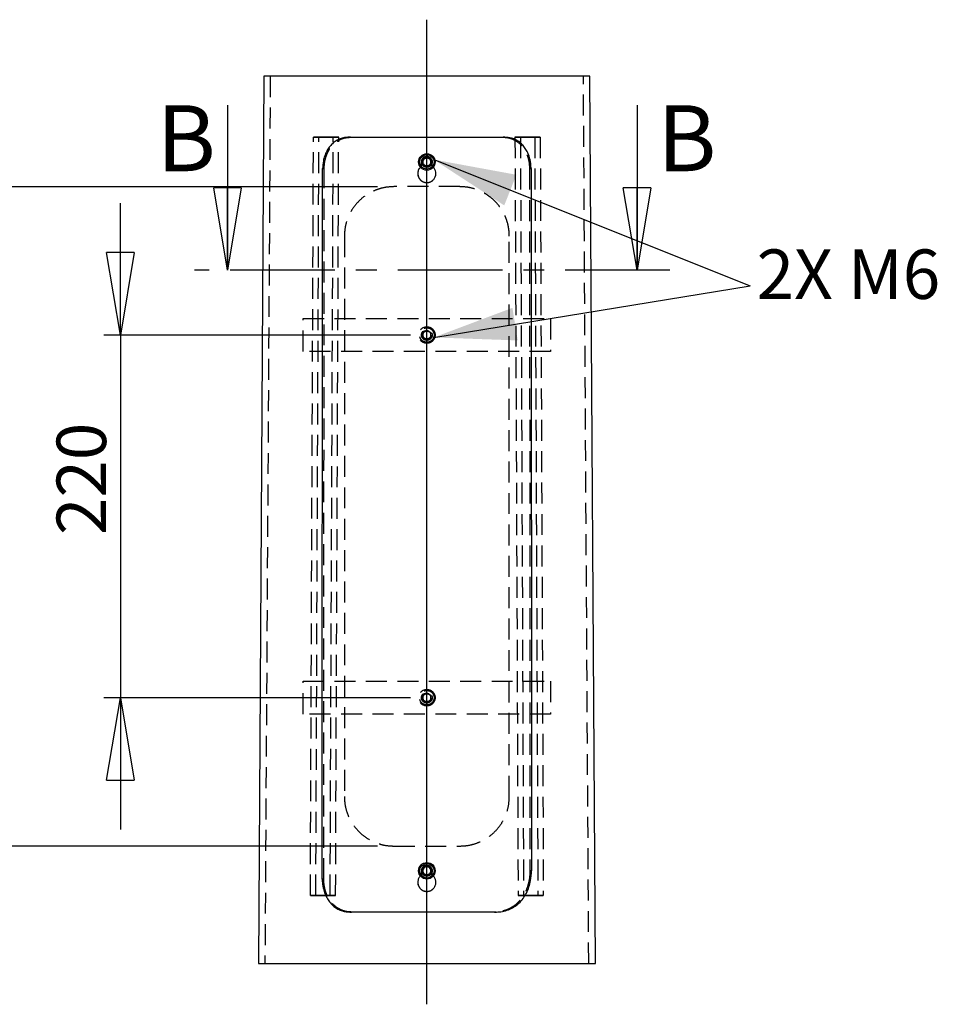
# Model space of a CAD drawing. Extents: x 11 to 14849, y -10 to 20976.
# Drawn here: x 7894 to 10675, y 12936 to 15922 of the extents above; entities that cross this region are included whole.
import ezdxf

# ---------------------------------------------------------------- set-up
doc = ezdxf.new("R2010")
doc.units = 0
doc.header["$LTSCALE"] = 50
for name, pattern in [('SLD-CONTINUE', [0]), ('SLD-MIXTE-FIN-ÉPAIS', [10.16, 6.35, -1.27, 1.27, -1.27]), ('SLD-MIXTE-LONG', [34.29, 30.48, -1.27, 1.27, -1.27]), ('SLD-POINTILLÉE', [1.905, 1.27, -0.635])]:
    doc.linetypes.add(name, pattern=pattern)
doc.layers.get('0').update_dxf_attribs({"linetype": 'CONTINUOUS'})
doc.layers.add('FORMAT', color=7, linetype='SLD-CONTINUE')
doc.styles.add('SLDTEXTSTYLE0', font='TXT', dxfattribs={"width": 0.75})
doc.styles.add('SLDTEXTSTYLE2', font='TXT', dxfattribs={"width": 0.7})
doc.dimstyles.new('SLDDIMSTYLE6', dxfattribs={"dimtxt": 150, "dimasz": 250, "dimexe": 0, "dimexo": 0.0625, "dimgap": 37.5, "dimtad": 1, "dimlfac": 0.2, "dimrnd": 1e-09, "dimzin": 12, "dimtxsty": 'SLDTEXTSTYLE0', "dimblk1": 'CLOSED', "dimblk2": 'CLOSED', "dimsah": 1, "dimcen": 0.09, "dimazin": 3, "dimtfac": 1, "dimtofl": 0, "dimtmove": 0, "dimatfit": 3, "dimtolj": 1, "dimtzin": 12})
doc.dimstyles.new('SLDDIMSTYLE7', dxfattribs={"dimtxt": 150, "dimasz": 250, "dimexe": 0, "dimexo": 0.0625, "dimgap": 37.5, "dimtad": 1, "dimlfac": 0.2, "dimrnd": 1e-09, "dimzin": 12, "dimtxsty": 'SLDTEXTSTYLE0', "dimblk1": 'CLOSED', "dimblk2": 'CLOSED', "dimsah": 1, "dimcen": 0.09, "dimazin": 3, "dimtfac": 1, "dimtmove": 0, "dimatfit": 3, "dimtolj": 1, "dimtzin": 12})

# ---------------------------------------------------------------- blocks, each defined once
blk = doc.blocks.new('_CLOSED')
at = {"color": 0, "linetype": 'BYBLOCK'}
for p, q in [((-1, 0.166667), (0, 0)), ((-1, 0.166667), (-1, -0.166667)), ((0, 0), (-1, -0.166667)), ((0, 0), (-1, 0))]:
    blk.add_line(p, q, dxfattribs=at)
blk = doc.blocks.new('_D_13')
at = {"layer": 'FORMAT'}
for p, q in [((8978.1, 15415.5), (7670.9, 15415.5)), ((7720.9, 15415.5), (7720.9, 13415.5)), ((8978.1, 13415.5), (7670.9, 13415.5))]:
    blk.add_line(p, q, dxfattribs=at)
at = {"layer": 'FORMAT', "xscale": 250, "yscale": 250}
for p, rotation in [((7720.9, 15415.5), 89.99999999999913), ((7720.9, 13415.5), 269.9999999999991)]:
    blk.add_blockref('_CLOSED', p, dxfattribs=dict(at, rotation=rotation))
at = {"layer": 'FORMAT', "insert": (7527.5, 14358.9), "char_height": 150, "attachment_point": 1, "rotation": 90, "style": 'SLDTEXTSTYLE0'}
blk.add_mtext('400', dxfattribs=at)
blk = doc.blocks.new('_D_14')
at = {"layer": 'FORMAT'}
for p, q in [((8199.1, 14965.5), (8199.1, 15365.5)), ((9078.1, 14965.5), (8149.1, 14965.5)), ((8199.1, 14965.5), (8199.1, 13865.5)), ((9078.1, 13865.5), (8149.1, 13865.5)), ((8199.1, 13865.5), (8199.1, 13465.5))]:
    blk.add_line(p, q, dxfattribs=at)
at = {"layer": 'FORMAT', "xscale": 250, "yscale": 250}
for p, rotation in [((8199.1, 14965.5), 270.0000000000004), ((8199.1, 13865.5), 90.0000000000004)]:
    blk.add_blockref('_CLOSED', p, dxfattribs=dict(at, rotation=rotation))
at = {"layer": 'FORMAT', "insert": (8005.8, 14358.9), "char_height": 150, "attachment_point": 1, "rotation": 90, "style": 'SLDTEXTSTYLE0'}
blk.add_mtext('220', dxfattribs=at)

msp = doc.modelspace()

# ---------------------------------------------------------------- linework, layer by layer
at = {"color": 7, "linetype": 'SLD-CONTINUE'}
for p, q in [((8633.5813509, 15750.5699115), (8617.2840999, 13059.6848445)), ((9622.6334827, 15750.5699115), (8633.5813509, 15750.5699115)), ((9638.9307337, 13059.6848445), (9622.6334827, 15750.5699115)), ((8523.9994398, 15662.3506983), (8523.9994398, 15162.3506983)), ((9765.17281, 15662.3506983), (9765.17281, 15162.3506983)), ((9126.9149491, 15504.9892383), (9115.0037443, 15496.7351871)), ((9140.0186216, 15498.799892), (9126.9149491, 15504.9892383)), ((8810.9586271, 13315.1598888), (8812.077071, 15470.1550918)), ((9116.196212, 15482.2929817), (9115.0037443, 15496.7351871)), ((9129.2998846, 15476.1048275), (9116.196212, 15482.2929817)), ((9129.2998846, 15476.1048275), (9141.2110894, 15484.3576866)), ((9140.0186216, 15498.799892), (9141.2110894, 15484.3576866)), ((9444.1377627, 15470.1550918), (9445.2432426, 13340.0996643)), ((9126.8392066, 13354.9829441), (9114.9714623, 13346.6657119)), ((9126.8392066, 13354.9829441), (9139.9751614, 13348.8627391)), ((9114.9714623, 13346.6657119), (9116.2396722, 13332.2306591)), ((9129.375627, 13326.1104541), (9116.2396722, 13332.2306591)), ((9141.2433713, 13334.4264942), (9129.375627, 13326.1104541)), ((9141.2433713, 13334.4264942), (9139.9751614, 13348.8627391)), ((8894.2652637, 13215.5104595), (8898.4276609, 13215.4723125)), ((8617.2840999, 13059.6848445), (9638.9307337, 13059.6848445))]:
    msp.add_line(p, q, dxfattribs=at)
at = {"color": 7, "linetype": 'SLD-POINTILLÉE'}
for p, q in [((8653.5817267, 15750.5699115), (8637.2844758, 13059.6848445)), ((9618.9303579, 13059.6848445), (9602.6331069, 15750.5699115)), ((8775.0045838, 13265.5974346), (8784.4381364, 15565.5559021)), ((8784.4381364, 15565.5559021), (8844.3816895, 15565.5463653)), ((8800.9937363, 15565.4033142), (8784.4381364, 15565.5559021)), ((8791.5601837, 13265.4460388), (8800.9937363, 15565.4033142)), ((8860.937308, 15565.3949695), (8800.9937363, 15565.4033142)), ((8834.9481182, 13265.5890899), (8844.3816895, 15565.5463653)), ((8844.3816895, 15565.5463653), (8860.937308, 15565.3949695)), ((8851.5037181, 13265.4376941), (8860.937308, 15565.3949695)), ((9411.8331442, 15565.5463653), (9395.2775257, 15565.3949695)), ((9395.2775257, 15565.3949695), (9455.2210974, 15565.4033142)), ((9395.2775257, 15565.3949695), (9404.7111155, 13265.4376941)), ((9471.7766972, 15565.5559021), (9411.8331442, 15565.5463653)), ((9411.8331442, 15565.5463653), (9421.2667154, 13265.5890899)), ((9455.2210974, 15565.4033142), (9471.7766972, 15565.5559021)), ((9455.2210974, 15565.4033142), (9464.65465, 13265.4460388)), ((9471.7766972, 15565.5559021), (9481.2102498, 13265.5974346)), ((9120.0835274, 15499.9490695), (9122.3339025, 15501.5834289)), ((9132.0584798, 15502.2402721), (9134.4418818, 15501.2782531)), ((8815.6395847, 13315.1217418), (8816.8457406, 15470.1169448)), ((9111.8574165, 15477.6938873), (9109.1446857, 15474.8948532)), ((9111.8574165, 15477.6867347), (9109.1479837, 15474.892469)), ((9111.8574165, 15477.6938873), (9111.8574165, 15490.5076938)), ((9111.8574165, 15477.6867347), (9111.8574165, 15477.6938873)), ((9115.89802, 15488.4882885), (9115.6837378, 15491.5781932)), ((9120.4131172, 15480.6955772), (9119.1088006, 15482.1189361)), ((9140.1646576, 15493.1291061), (9140.5818715, 15490.766378)), ((9144.3574172, 15477.6938873), (9144.3574172, 15490.5076938)), ((9147.4011039, 15474.674316), (9144.3574172, 15477.6938873)), ((9144.3574172, 15477.6867347), (9144.3574172, 15477.6938873)), ((9147.3986533, 15474.6695476), (9144.3574172, 15477.6867347)), ((9439.3690931, 15470.1169448), (9440.5612791, 13340.0639015)), ((9100.607417, 15455.5078464), (9100.607417, 15455.5006938)), ((9155.6074167, 15455.5006938), (9155.6074167, 15455.5078464)), ((9228.1074146, 15415.5465084), (9028.1074191, 15415.5465084)), ((8878.1074131, 15265.5466514), (8878.1074131, 13565.5470806)), ((9378.1074205, 13565.5470806), (9378.1074205, 15265.5466514)), ((8753.1074019, 15015.5468898), (9503.1074317, 15015.5468898)), ((8753.1074019, 14915.5469852), (8753.1074019, 15015.5468898)), ((9503.1074317, 15015.5468898), (9503.1074317, 14915.5469852)), ((9128.1074168, 14980.0380188), (9115.5574167, 14972.7924781)), ((9115.5574167, 14972.7924781), (9115.5574167, 14958.3013969)), ((9128.1074168, 14980.0380188), (9140.6574169, 14972.7924781)), ((9140.6574169, 14958.3013969), (9140.6574169, 14972.7924781)), ((9128.1074168, 14951.0546642), (9115.5574167, 14958.3013969)), ((9140.6574169, 14958.3013969), (9128.1074168, 14951.0546642)), ((9503.1074317, 14915.5469852), (8753.1074019, 14915.5469852)), ((8753.1074019, 13815.5468421), (8753.1074019, 13915.5467468)), ((8753.1074019, 13915.5467468), (9503.1074317, 13915.5467468)), ((9503.1074317, 13915.5467468), (9503.1074317, 13815.5468421)), ((9128.1074168, 13880.0378757), (9115.5574167, 13872.7923351)), ((9115.5574167, 13872.7923351), (9115.5574167, 13858.3012538)), ((9128.1074168, 13851.0545211), (9115.5574167, 13858.3012538)), ((9128.1074168, 13880.0378757), (9140.6574169, 13872.7923351)), ((9140.6574169, 13858.3012538), (9128.1074168, 13851.0545211)), ((9140.6574169, 13858.3012538), (9140.6574169, 13872.7923351)), ((9503.1074317, 13815.5468421), (8753.1074019, 13815.5468421)), ((9028.1074191, 13415.5460315), (9228.1074146, 13415.5460315)), ((9120.0835041, 13349.9582725), (9122.4267781, 13351.6319709)), ((9132.0617094, 13352.2458988), (9134.5026465, 13351.2373882)), ((9111.8574165, 13327.7042823), (9109.1651957, 13324.927898)), ((9111.8574165, 13327.6971298), (9109.1679967, 13324.9231296)), ((9111.8574165, 13327.7042823), (9111.8574165, 13340.519281)), ((9111.8574165, 13327.6971298), (9111.8574165, 13327.7042823)), ((9115.8878639, 13338.4951072), (9115.687051, 13341.7554813)), ((9120.3366539, 13330.7560401), (9119.1938827, 13332.0232349)), ((9140.1670209, 13343.138309), (9140.5762824, 13340.7112079)), ((9144.3574172, 13327.7042823), (9144.3574172, 13340.519281)), ((9147.3301802, 13324.7562366), (9144.3574172, 13327.7042823)), ((9144.3574172, 13327.6971298), (9144.3574172, 13327.7042823)), ((9147.3276528, 13324.7514682), (9144.3574172, 13327.6971298)), ((9100.607417, 13305.5182415), (9100.607417, 13305.512281)), ((9155.6074167, 13305.512281), (9155.6074167, 13305.5182415)), ((8791.5601837, 13265.4460388), (8775.0045838, 13265.5974346)), ((8775.0045838, 13265.5974346), (8834.9481182, 13265.5890899)), ((8851.5037181, 13265.4376941), (8791.5601837, 13265.4460388)), ((8834.9481182, 13265.5890899), (8851.5037181, 13265.4376941)), ((9421.2667154, 13265.5890899), (9404.7111155, 13265.4376941)), ((9404.7111155, 13265.4376941), (9464.65465, 13265.4460388)), ((9481.2102498, 13265.5974346), (9421.2667154, 13265.5890899)), ((9464.65465, 13265.4460388), (9481.2102498, 13265.5974346)), ((8898.4276609, 13215.4723125), (8899.04103, 13215.466352)), ((8899.2324168, 13215.4687362), (8899.8330267, 13215.4627758)), ((9333.2725273, 13215.4735046), (9333.7585101, 13215.478273)), ((9334.3204515, 13215.478273), (9334.8218383, 13215.4830413))]:
    msp.add_line(p, q, dxfattribs=at)
at = {"color": 7, "linetype": 'SLD-MIXTE-FIN-ÉPAIS'}
msp.add_line((9865.17281, 15162.3506983), (8423.9994398, 15162.3506983), dxfattribs=at)
at = {"color": 7, "linetype": 'SLD-POINTILLÉE', "flags": 128}
for points in [[(8812.077071, 15470.1550918), (8813.2692384, 15470.1455551), (8814.461443, 15470.1360183), (8816.8457406, 15470.1169448)], [(9439.3690931, 15470.1169448), (9440.5612791, 15470.1264816), (9441.7534651, 15470.1360183), (9444.1377627, 15470.1550918)], [(8815.6395847, 13315.1217418), (8814.4693406, 13315.1312786), (8813.2990779, 13315.1408153), (8810.9586271, 13315.1598888)]]:
    msp.add_lwpolyline(points, dxfattribs=at)
at = {"color": 7, "linetype": 'SLD-CONTINUE'}
for centre, radius in [((9128.1074565, 15490.5464965), 24.9999471), ((9128.1075626, 15490.5470813), 22.0001438), ((9128.1074059, 13340.5466857), 24.9997675), ((9128.1073646, 13340.5464387), 22.0000547)]:
    msp.add_circle(centre, radius, dxfattribs=at)
at = {"color": 7, "linetype": 'SLD-POINTILLÉE'}
for centre, radius in [((9128.1071413, 15490.546355), 16.250313), ((9128.1076383, 15490.5467498), 14.9999754), ((9128.1072679, 15490.5464046), 12.2271949), ((9128.1076459, 14965.5463263), 24.9999296), ((9128.1076471, 14965.5471256), 22.000048), ((9128.107328, 14965.5465774), 16.2499801), ((9128.1072096, 14965.5469108), 14.9999552), ((9128.1074318, 14965.5463477), 12.4999129), ((9128.1074141, 14965.5463349), 12.2276142), ((9128.1076459, 13865.5461832), 24.9999296), ((9128.1076471, 13865.5469826), 22.000048), ((9128.107328, 13865.5464343), 16.2499801), ((9128.1072096, 13865.5467678), 14.9999552), ((9128.1074318, 13865.5462046), 12.4999129), ((9128.1071161, 13865.5460684), 12.2273862), ((9128.1075317, 13340.5469704), 16.2500907), ((9128.1075058, 13340.5465084), 15.000065)]:
    msp.add_circle(centre, radius, dxfattribs=at)
at = {"color": 7, "linetype": 'SLD-CONTINUE'}
for centre, radius, start, end in [((9128.1095398, 15490.5457486), 12.5520792, 124.7252738361, 184.7172285856), ((9128.1068602, 15490.5496496), 12.5473466, 64.7115257154, 124.7253644064), ((9128.1084169, 15490.5471222), 12.548967, 4.7184141575, 64.7228815938), ((9128.1064168, 15490.5457515), 12.548967, 184.7184141575, 244.7228815938), ((9128.1072439, 15490.5520636), 12.5550281, 244.7317684665, 304.7051216553), ((9128.1052939, 15490.5471251), 12.5520792, 304.7252738361, 4.7172285856), ((9128.1079468, 13340.5469019), 12.5505124, 125.021927325, 185.01957322), ((9128.1074943, 13340.5422873), 12.5540322, 65.0295762368, 125.0081497406), ((9128.1049822, 13340.5451138), 12.5525308, 5.0250988668, 65.0137350609), ((9128.1056697, 13340.5453542), 12.5481088, 185.0134433742, 245.0253905535), ((9128.1073393, 13340.5511109), 12.5540322, 245.0295762368, 305.0081497406), ((9128.1068869, 13340.5464963), 12.5505124, 305.021927325, 5.0195732201)]:
    msp.add_arc(centre, radius, start, end, dxfattribs=at)
at = {"color": 7, "linetype": 'SLD-POINTILLÉE'}
for centre, radius, start, end in [((9128.1074168, 15490.5463292), 12.4995825, 232.0070487137, 307.9929512863), ((9128.1058532, 14965.5475323), 12.5484365, 119.9958781084, 180.0027158237), ((9128.1097062, 14965.5473751), 12.5522895, 180.0019973455, 239.993966557), ((9128.1074168, 14965.5426708), 12.5534286, 60.00903413, 119.99096587), ((9128.1089804, 14965.5475323), 12.5484365, 359.9972841763, 60.0041218916), ((9128.1051275, 14965.5473751), 12.5522895, 300.006033443, 359.9980026545), ((9128.1074168, 14965.5500121), 12.5534286, 240.00903413, 299.99096587), ((9128.1058532, 13865.5473893), 12.5484365, 119.9958781084, 180.0027158237), ((9128.1058532, 13865.5461997), 12.5484365, 179.9972841763, 240.0041218916), ((9128.1074168, 13865.551425), 12.5457235, 59.9887229914, 120.0112770086), ((9128.1089804, 13865.5473893), 12.5484365, 359.9972841762, 60.0041218916), ((9128.1089804, 13865.5461997), 12.5484365, 299.9958781084, 0.0027158238), ((9128.1074168, 13865.5421639), 12.5457235, 239.9887229913, 300.0112770087), ((9128.107578, 13340.5466552), 12.2273799, 5.0228462127, 257.1192725257), ((9128.1074168, 13340.5438585), 12.4974455, 231.5531710562, 308.4468289438), ((9128.1068128, 13340.5473118), 12.2280847, 280.8433017444, 5.019467421)]:
    msp.add_arc(centre, radius, start, end, dxfattribs=at)
at = {"color": 7, "linetype": 'SLD-CONTINUE'}
for points, knots in [([(8891.4597848, 15565.4927211), (8887.021243, 15565.2606548), (8878.1804099, 15564.7984176), (8865.1161959, 15561.0389068), (8852.7515963, 15554.8276696), (8841.5046972, 15546.1155235), (8831.9147623, 15535.28788), (8824.0368601, 15522.7421431), (8818.099279, 15508.7323357), (8813.2100032, 15491.1584299), (8812.5031863, 15478.0548092), (8812.077071, 15470.1550918)], [0, 0, 0, 0, 0.0963246419, 0.1918625803, 0.2928875002, 0.3954101465, 0.4989976019, 0.6056402453, 0.7158378624, 0.8286885266, 1, 1, 1, 1]), ([(8891.4597848, 15565.4927211), (8902.7270557, 15565.4975703), (8925.6510763, 15565.5074363), (8966.8125036, 15565.5233494), (9015.4418631, 15565.5350237), (9071.4003862, 15565.5455973), (9128.1074168, 15565.5467518), (9184.8144474, 15565.5455973), (9240.7729706, 15565.5350237), (9289.40233, 15565.5233494), (9330.5637573, 15565.5074363), (9353.4877779, 15565.4975703), (9364.7550488, 15565.4927211)], [0, 0, 0, 0, 0.0714180283, 0.1453047833, 0.26090328, 0.3796570669, 0.5, 0.6203429331, 0.73909672, 0.8546952167, 0.9285819717, 1, 1, 1, 1]), ([(9444.1377627, 15470.1550918), (9443.9510865, 15475.233203), (9443.5794841, 15485.3418242), (9440.6346074, 15500.4006633), (9435.8086679, 15514.9113607), (9428.9583984, 15528.4502979), (9420.235724, 15540.3385184), (9409.8932271, 15550.2872129), (9398.092465, 15557.8581031), (9383.1072638, 15564.0747864), (9371.6302033, 15564.9615307), (9364.7550488, 15565.4927211)], [0, 0, 0, 0, 0.1102970819, 0.2195602638, 0.3321212163, 0.44172628, 0.5478936748, 0.6511476318, 0.7516637899, 0.8512380565, 1, 1, 1, 1]), ([(9109.1446857, 15474.8948532), (9107.8318929, 15473.6769774), (9104.2471797, 15470.3514447), (9101.1136895, 15462.7544974), (9100.1402759, 15453.471776), (9102.4129689, 15444.3244972), (9107.5495743, 15436.4596967), (9115.0140691, 15430.7286138), (9123.9537571, 15427.7909341), (9133.3554205, 15427.9802605), (9142.1602701, 15431.2613815), (9149.3913701, 15437.2735117), (9154.2212894, 15445.3387525), (9156.136254, 15454.5807335), (9154.784333, 15463.8104207), (9151.5976938, 15470.8340375), (9148.3609366, 15473.7959778), (9147.4011039, 15474.674316)], [0, 0, 0, 0, 0.0413093899, 0.1127994549, 0.184249208, 0.255607151, 0.3269905883, 0.3984767388, 0.4699925684, 0.5414090477, 0.6127435432, 0.6841312773, 0.7556360417, 0.8271421209, 0.8985483889, 0.96991539, 1, 1, 1, 1]), ([(9109.1479837, 15474.892469), (9107.842, 15473.6729474), (9104.278303, 15470.3451836), (9101.1723854, 15463.3894218), (9100.9634753, 15457.8900665), (9100.8717566, 15455.4756599)], [0, 0, 0, 0, 0.24499403506, 0.66852634527, 1, 1, 1, 1]), ([(9155.468787, 15455.4828125), (9155.2628656, 15458.2524074), (9154.8284678, 15464.0949581), (9151.5814446, 15470.8268315), (9148.3560434, 15473.7899966), (9147.3986533, 15474.6695476)], [0, 0, 0, 0, 0.3879131013, 0.8183153363, 1, 1, 1, 1]), ([(9109.1651957, 13324.927898), (9107.8449419, 13323.7029665), (9104.2528509, 13320.3702243), (9101.113352, 13312.7656988), (9100.1404661, 13303.4824831), (9102.4128907, 13294.3351064), (9107.5503983, 13286.4701629), (9115.0149483, 13280.7390476), (9123.9547244, 13277.8013572), (9133.3568372, 13277.9904056), (9142.1619427, 13281.2729825), (9149.3925684, 13287.2860864), (9154.2222698, 13295.3517131), (9156.1358854, 13304.5932682), (9154.7852459, 13313.8247908), (9151.5775202, 13320.8736076), (9148.314695, 13323.8562602), (9147.3301802, 13324.7562366)], [0, 0, 0, 0, 0.0415037083, 0.1129215443, 0.1842900162, 0.255585302, 0.3268988868, 0.3983140789, 0.4697570371, 0.5411036265, 0.6123728447, 0.6836936314, 0.7551233454, 0.8265561143, 0.8978911217, 0.969189983, 1, 1, 1, 1]), ([(9109.1679967, 13324.9231296), (9107.854746, 13323.6977905), (9104.2828929, 13320.3650442), (9101.1722963, 13313.401125), (9100.9634482, 13307.9016902), (9100.8717566, 13305.487247)], [0, 0, 0, 0, 0.2459487606, 0.6689452687, 1, 1, 1, 1]), ([(9155.4690664, 13305.4932075), (9155.2632775, 13308.2640005), (9154.8292147, 13314.1083294), (9151.5607254, 13320.866379), (9148.3095646, 13323.8502753), (9147.3276528, 13324.7514682)], [0, 0, 0, 0, 0.3862131668, 0.8146248209, 1, 1, 1, 1]), ([(9338.1077306, 13215.517612), (9344.5306448, 13215.846784), (9357.2885934, 13216.5006243), (9375.7021385, 13221.8428909), (9392.6334884, 13230.4520416), (9407.5825495, 13242.144378), (9420.1744451, 13256.5465307), (9430.3960276, 13273.1229382), (9437.9987372, 13291.5877416), (9443.9432377, 13314.0134857), (9444.7632083, 13330.467193), (9445.2432426, 13340.0996643)], [0, 0, 0, 0, 0.10494691737, 0.20845792799, 0.31088082403, 0.4141284459, 0.51693777759, 0.62232831739, 0.73127446618, 0.84268038001, 1, 1, 1, 1]), ([(8810.9586271, 13315.1598888), (8811.127878, 13310.1528141), (8811.464819, 13300.1848462), (8814.2717331, 13284.9678414), (8819.0509924, 13269.9320602), (8826.1001703, 13255.5682315), (8835.1676887, 13242.9062484), (8845.9875562, 13232.2796171), (8858.3921704, 13224.06297), (8871.0439825, 13218.8288568), (8883.4013597, 13215.9883881), (8891.1589447, 13215.6686745), (8895.0557517, 13215.5080753)], [0, 0, 0, 0, 0.1033323965, 0.2057117322, 0.318370749, 0.4281781907, 0.5346889425, 0.6384487645, 0.7396012512, 0.8399621763, 0.919609452, 1, 1, 1, 1]), ([(9338.1077306, 13215.517612), (9324.1187814, 13215.5230561), (9291.8554927, 13215.535612), (9240.84327, 13215.5484417), (9184.8321145, 13215.5568905), (9128.1074168, 13215.5587762), (9071.3827192, 13215.5568798), (9015.3715636, 13215.5484835), (8967.3496627, 13215.5362373), (8927.4025898, 13215.5215939), (8905.729857, 13215.5125363), (8895.0557517, 13215.5080753)], [0, 0, 0, 0, 0.094722181, 0.2184616593, 0.3454147036, 0.4739857243, 0.6025567451, 0.7295097894, 0.8532492677, 0.9277233388, 1, 1, 1, 1]), ([(9333.2725273, 13215.4735046), (9320.0694777, 13215.4784923), (9288.8614457, 13215.4902817), (9239.1810703, 13215.5031973), (9183.9957495, 13215.5115766), (9128.1074168, 13215.5134774), (9072.2190841, 13215.5115915), (9017.0337633, 13215.5031392), (8969.9509459, 13215.4911322), (8931.0398205, 13215.4762796), (8910.1336779, 13215.4672331), (8899.8330267, 13215.4627758)], [0, 0, 0, 0, 0.0913833429, 0.2160026943, 0.3438568152, 0.4733419759, 0.6028271365, 0.7306812575, 0.8553006088, 0.9287052624, 1, 1, 1, 1]), ([(9334.8218383, 13215.4830413), (9335.7551924, 13215.4912513), (9337.1965609, 13215.5039298), (9338.6379205, 13215.5175721), (9339.1459318, 13215.5223804)], [0, 0, 0, 0, 0.6475471835, 1, 1, 1, 1])]:
    msp.add_open_spline(points, degree=3, knots=knots, dxfattribs=at)
at = {"color": 7, "linetype": 'SLD-POINTILLÉE'}
for points, knots in [([(8816.8457406, 15470.1169448), (8817.0326247, 15475.1950578), (8817.4046426, 15485.3037221), (8820.3500645, 15500.3623563), (8825.1780876, 15514.8727255), (8832.030991, 15528.4115465), (8840.759667, 15540.2991328), (8851.109968, 15550.2464448), (8862.9222453, 15557.8136316), (8877.9301837, 15564.0314226), (8889.4271187, 15564.9175037), (8896.3182898, 15565.4486137)], [0, 0, 0, 0, 0.1102386672, 0.2194448405, 0.331941409, 0.441498512, 0.5476247889, 0.6508614997, 0.7513682958, 0.850972139, 1, 1, 1, 1]), ([(8896.3182898, 15565.4486137), (8895.5085389, 15565.4554208), (8894.2939056, 15565.4656314), (8892.6744228, 15565.482355), (8891.8646629, 15565.4892658), (8891.4597848, 15565.4927211)], [0, 0, 0, 0, 0.4999969395, 0.7499996135, 1, 1, 1, 1]), ([(8896.3182898, 15565.4486137), (8907.2094988, 15565.45358), (8929.3591989, 15565.4636802), (8969.4709456, 15565.4775223), (9017.1435461, 15565.4899155), (9072.2568879, 15565.5002418), (9128.1074168, 15565.5014805), (9183.9579457, 15565.5002418), (9239.0712875, 15565.4899155), (9286.743888, 15565.4775223), (9326.8556347, 15565.4636802), (9349.0053348, 15565.45358), (9359.8965438, 15565.4486137)], [0, 0, 0, 0, 0.07048136719, 0.14333956432, 0.25957913655, 0.37898980155, 0.5, 0.62101019845, 0.74042086345, 0.85666043568, 0.92951863281, 1, 1, 1, 1]), ([(9364.7550488, 15565.4927211), (9364.3501707, 15565.4892658), (9363.5404108, 15565.482355), (9361.920928, 15565.4656314), (9360.7062948, 15565.4554208), (9359.8965438, 15565.4486137)], [0, 0, 0, 0, 0.2500003865, 0.5000030605, 1, 1, 1, 1]), ([(9359.8965438, 15565.4486137), (9364.3418477, 15565.2169391), (9373.1949829, 15564.7555427), (9386.2771506, 15560.9987495), (9398.6593712, 15554.7925635), (9409.9176536, 15546.0824599), (9419.5158501, 15535.2590109), (9427.3965577, 15522.7177094), (9433.3384186, 15508.7133919), (9438.233512, 15491.1352801), (9438.9418472, 15478.0247883), (9439.3690931, 15470.1169448)], [0, 0, 0, 0, 0.0964198147, 0.1920268391, 0.293097252, 0.3956358515, 0.4991615987, 0.6057321193, 0.7158410484, 0.8286041024, 1, 1, 1, 1]), ([(9144.3574172, 15490.5076938), (9144.177934, 15492.3345142), (9143.819003, 15495.9877956), (9141.0195836, 15500.8505611), (9136.8964536, 15504.5487389), (9131.7467629, 15506.6649931), (9126.195924, 15506.9589285), (9120.8608009, 15505.3986273), (9116.3369039, 15502.1613424), (9113.1569831, 15497.612718), (9111.9542388, 15493.4723782), (9111.8761288, 15491.0806608), (9111.8574165, 15490.5076938)], [0, 0, 0, 0, 0.1073414219, 0.2146617297, 0.3220126076, 0.4293956572, 0.5367570197, 0.6440887975, 0.7514196213, 0.8587973551, 0.9661730691, 1, 1, 1, 1]), ([(9144.3574172, 15490.5017334), (9144.1778807, 15492.3281398), (9143.8188053, 15495.9809778), (9141.0196752, 15500.8434134), (9136.8965928, 15504.541568), (9131.7468563, 15506.6579577), (9126.1963669, 15506.9513137), (9120.8603531, 15505.3932025), (9116.3375012, 15502.1539436), (9113.1570311, 15497.6056942), (9111.9544195, 15493.4656157), (9111.8761557, 15491.0743007), (9111.8574165, 15490.5017334)], [0, 0, 0, 0, 0.1073226031, 0.2146466722, 0.3220011535, 0.4293886465, 0.5367540309, 0.6440825475, 0.7514314601, 0.8588145156, 0.9661950882, 1, 1, 1, 1]), ([(9135.8017164, 15480.6955772), (9134.573031, 15479.9599606), (9132.0963455, 15478.4771635), (9127.7057747, 15477.9587901), (9123.6271661, 15478.6934327), (9121.3979217, 15480.0821077), (9120.4131172, 15480.6955772)], [0, 0, 0, 0, 0.2593465416, 0.5227699974, 0.7891759922, 1, 1, 1, 1]), ([(9138.1800872, 15483.2812267), (9138.0958208, 15483.1182379), (9137.5531837, 15482.0686647), (9136.6037294, 15481.3243266), (9135.8017164, 15480.6955772)], [0, 0, 0, 0, 0.1552905279, 1, 1, 1, 1]), ([(9100.8717566, 15455.4756599), (9100.7904978, 15454.8116146), (9100.3348922, 15451.0884153), (9102.5726587, 15444.313533), (9107.5064011, 15436.455244), (9115.0245619, 15430.7204575), (9123.9492523, 15427.7859314), (9133.3591185, 15427.9727338), (9142.1450028, 15431.2535857), (9149.4423911, 15437.2695854), (9154.0247121, 15445.3181715), (9156.0152636, 15451.8285662), (9155.5139856, 15455.1805728), (9155.468787, 15455.4828125)], [0, 0, 0, 0, 0.0232763262, 0.1305067689, 0.2377736046, 0.3452043523, 0.4526688984, 0.5599851291, 0.6671770354, 0.7744535561, 0.8818962521, 0.9893509667, 1, 1, 1, 1]), ([(9028.1074191, 15415.5465084), (9019.5024299, 15415.109685), (9002.3829198, 15414.2406307), (8977.5856195, 15407.5062813), (8954.4733585, 15397.0298171), (8933.1688619, 15382.6454546), (8914.340433, 15364.4653546), (8898.6355108, 15342.898315), (8887.0875059, 15318.7011371), (8879.5210243, 15292.6754056), (8878.5800318, 15274.6167247), (8878.1074131, 15265.5466514)], [0, 0, 0, 0, 0.1095866265, 0.2180211195, 0.3251944916, 0.4319292939, 0.5440900127, 0.6572427488, 0.7701088516, 0.8845358868, 1, 1, 1, 1]), ([(9378.1074205, 15265.5466514), (9377.7546568, 15273.2563372), (9377.0513822, 15288.6264738), (9371.6302652, 15311.007219), (9363.1678856, 15332.0682393), (9351.5224808, 15351.8482578), (9336.7660266, 15369.8323604), (9318.4738674, 15386.1370029), (9296.9792917, 15399.6459127), (9273.8445791, 15409.0568782), (9250.6400655, 15414.548191), (9235.641918, 15415.2126894), (9228.1074146, 15415.5465084)], [0, 0, 0, 0, 0.0981853702, 0.1957437155, 0.2917771734, 0.3866360658, 0.4871633661, 0.5870626533, 0.6977351786, 0.8089997366, 0.904048675, 1, 1, 1, 1]), ([(8878.1074131, 13565.5470806), (8878.4660833, 13557.7714489), (8879.1808581, 13542.2758046), (8884.6899018, 13519.7269171), (8893.2820854, 13498.5311002), (8905.1064758, 13478.6396998), (8920.0940006, 13460.5756367), (8938.6405097, 13444.2738139), (8960.3791642, 13430.8608654), (8983.4553807, 13421.7077947), (9006.2764099, 13416.4834218), (9020.8081431, 13415.8594513), (9028.1074191, 13415.5460315)], [0, 0, 0, 0, 0.0990235021, 0.1973386889, 0.2940825451, 0.3896670963, 0.491114813, 0.5919966569, 0.7031293937, 0.8149298131, 0.9070394186, 1, 1, 1, 1]), ([(9228.1074146, 13415.5460315), (9236.6957858, 13415.9817721), (9253.7821352, 13416.8486671), (9278.532347, 13423.556147), (9301.6028135, 13433.9884087), (9322.8736514, 13448.3132789), (9341.6819297, 13466.4128146), (9357.4136763, 13487.9198039), (9369.0191468, 13512.0966527), (9376.6704387, 13538.2258199), (9377.6257591, 13556.3892774), (9378.1074205, 13565.5470806)], [0, 0, 0, 0, 0.109375795, 0.2176004054, 0.3245410107, 0.4310063203, 0.5429006017, 0.6557034888, 0.7687827206, 0.8834229481, 1, 1, 1, 1]), ([(9144.3574172, 13340.519281), (9144.1778717, 13342.3456921), (9143.8187762, 13345.9985613), (9141.0194548, 13350.860969), (9136.8962867, 13354.559081), (9131.7465249, 13356.675521), (9126.1959777, 13356.9688477), (9120.8599027, 13355.4107797), (9116.3370113, 13352.171539), (9113.1567319, 13347.6232112), (9111.9543044, 13343.483145), (9111.8761335, 13341.0918478), (9111.8574165, 13340.519281)], [0, 0, 0, 0, 0.1073224347, 0.2146476321, 0.3220036348, 0.4293906586, 0.5367565662, 0.6440872774, 0.7514357148, 0.8588161809, 0.9661952599, 1, 1, 1, 1]), ([(9144.3574172, 13340.5121284), (9144.1777855, 13342.3384797), (9143.8184842, 13345.9915699), (9141.0203237, 13350.8548744), (9136.8959166, 13354.551803), (9131.7467185, 13356.668427), (9126.1961125, 13356.9616831), (9120.8600833, 13355.4036203), (9116.3372014, 13352.1643666), (9113.1568498, 13347.6160708), (9111.9543487, 13343.4759996), (9111.8761421, 13341.0846954), (9111.8574165, 13340.5121284)], [0, 0, 0, 0, 0.1073219731, 0.2146667255, 0.3220060069, 0.429392678, 0.5367578536, 0.6440871806, 0.7514352738, 0.8588162211, 0.9661953593, 1, 1, 1, 1]), ([(9135.8781797, 13330.7560401), (9134.6572127, 13330.0113113), (9132.1958552, 13328.5100064), (9127.8154469, 13327.956183), (9123.6630393, 13328.668323), (9121.3791407, 13330.1017511), (9120.3366539, 13330.7560401)], [0, 0, 0, 0, 0.2560096521, 0.5160919658, 0.7791199134, 1, 1, 1, 1]), ([(9138.1653269, 13333.2785087), (9138.067013, 13333.0904282), (9137.5359955, 13332.0745588), (9136.6225267, 13331.3480452), (9135.8781797, 13330.7560401)], [0, 0, 0, 0, 0.1851424657, 1, 1, 1, 1]), ([(9440.5612791, 13340.0639015), (9440.295259, 13333.0519034), (9439.7662168, 13319.1069293), (9435.5313752, 13298.721838), (9428.7326089, 13279.4967175), (9419.3087281, 13261.9481052), (9407.3418718, 13246.6469415), (9393.1937763, 13234.008017), (9377.100711, 13224.4667237), (9361.3068516, 13218.8019772), (9346.8918536, 13215.9872698), (9338.4092186, 13215.6833022), (9334.3176762, 13215.5366855)], [0, 0, 0, 0, 0.1151931057, 0.2290880377, 0.3406766165, 0.4494487806, 0.5550362432, 0.6584185948, 0.7595144387, 0.8606332211, 0.9327773632, 1, 1, 1, 1]), ([(9445.2432426, 13340.0996643), (9444.8530796, 13340.096995), (9444.0727383, 13340.0916563), (9442.5120951, 13340.0782848), (9441.3415986, 13340.0696547), (9440.5612791, 13340.0639015)], [0, 0, 0, 0, 0.2499980493, 0.5000059996, 1, 1, 1, 1]), ([(8899.0447553, 13215.5283409), (8894.8763397, 13215.7284437), (8886.3191628, 13216.1392268), (8873.1884271, 13219.6111378), (8860.1453968, 13225.6650757), (8848.0008985, 13234.513407), (8837.6045157, 13245.6248807), (8829.0466757, 13258.5846713), (8822.497473, 13273.1346888), (8818.3298906, 13287.7396657), (8816.0342993, 13301.8589813), (8815.7714802, 13310.6899361), (8815.6395847, 13315.1217418)], [0, 0, 0, 0, 0.086402978, 0.1773732836, 0.2797450453, 0.3831839452, 0.4871029021, 0.593843674, 0.703994236, 0.8168476554, 0.9080851806, 1, 1, 1, 1]), ([(9100.8717566, 13305.487247), (9100.7904785, 13304.8228025), (9100.3349846, 13301.0991594), (9102.5732, 13294.3236982), (9107.5064622, 13286.4645358), (9115.0259573, 13280.731097), (9123.9501975, 13277.7962766), (9133.3606108, 13277.9829039), (9142.1467158, 13281.2651647), (9149.4437298, 13287.2821927), (9154.0254837, 13295.3310056), (9156.0156401, 13301.8406526), (9155.5141751, 13305.1917623), (9155.4690664, 13305.4932075)], [0, 0, 0, 0, 0.02328991294, 0.13052003237, 0.23780096107, 0.34522411944, 0.45268661351, 0.56000530184, 0.66720656717, 0.774489724, 0.88192693797, 0.98937887568, 1, 1, 1, 1])]:
    msp.add_open_spline(points, degree=3, knots=knots, dxfattribs=at)
at = {"color": 8, "linetype": 'SLD-CONTINUE'}
for points, knots in [([(8895.0557517, 13215.5080753), (8895.45386, 13215.5039897), (8896.2500666, 13215.4958187), (8897.6422993, 13215.4838794), (8898.6364086, 13215.4744122), (8899.2324168, 13215.4687362)], [0, 0, 0, 0, 0.2859540973, 0.5719010291, 1, 1, 1, 1]), ([(9333.7585101, 13215.478273), (9334.378393, 13215.4837443), (9335.7801545, 13215.4961168), (9337.2298847, 13215.5103688), (9338.0597489, 13215.5172161), (9338.1077306, 13215.517612)], [0, 0, 0, 0, 0.4275812328, 0.9669034344, 1, 1, 1, 1])]:
    msp.add_open_spline(points, degree=3, knots=knots, dxfattribs=at)
at = {"layer": 'FORMAT', "linetype": 'SLD-MIXTE-LONG', "ltscale": 5}
msp.add_line((9128.1074168, 12935.6213527), (9128.1074168, 15921.9654518), dxfattribs=at)
at = {"layer": 'FORMAT'}
for p in [(9148.914237, 15497.6933593), (9148.8352072, 14958.1737598)]:
    msp.add_line(p, (10108.6956522, 15115.2173913), dxfattribs=at)
for points in [[(9148.914237, 15497.6933593), (9362.6434986, 15358.6976659), (9399.6626682, 15451.5932045)], [(9148.8352072, 14958.1737598), (9403.6280587, 14949.195854), (9387.4816493, 15047.8837127)]]:
    msp.add_solid(points, dxfattribs=at)

# ---------------------------------------------------------------- block references
at = {"color": 7, "linetype": 'SLD-CONTINUE', "xscale": 250, "yscale": 250, "rotation": 270.0000000000004}
for p in [(8523.9994398, 15162.3506983), (9765.17281, 15162.3506983)]:
    msp.add_blockref('_CLOSED', p, dxfattribs=at)

# ---------------------------------------------------------------- texts
at = {"color": 7, "linetype": 'CONTINUOUS', "char_height": 200, "attachment_point": 1, "style": 'SLDTEXTSTYLE0'}
for insert in [(8309.2227475, 15662.3506983), (9826.5375792, 15662.3506983)]:
    msp.add_mtext('B', dxfattribs=dict(at, insert=insert))
at = {"layer": 'FORMAT', "insert": (10127.839145, 15225.1187448), "char_height": 150, "attachment_point": 1, "style": 'SLDTEXTSTYLE2'}
msp.add_mtext('2X M6', dxfattribs=at)

# ---------------------------------------------------------------- dimensions: what is measured, and where the dimension line sits
at = {"layer": 'FORMAT'}
for base, p1, p2, dimstyle, picture, middle in [((7720.8842625, 13415.5465955), (9028.1074168, 15415.5465955), (9028.1074168, 13415.5465955), 'SLDDIMSTYLE6', '_D_13', (7720.8842625, 14525.1839835)), ((8199.1147721, 13865.5465955), (9128.1074168, 14965.5465955), (9128.1074168, 13865.5465955), 'SLDDIMSTYLE7', '_D_14', (8199.1147721, 14525.1839835))]:
    dim = msp.add_linear_dim(base=base, p1=p1, p2=p2, angle=90, dimstyle=dimstyle, dxfattribs=at)
    dim.commit()
    dim.dimension.update_dxf_attribs({"geometry": picture, "text_midpoint": middle, "dimtype": 160})

doc.saveas('drawing.dxf')
